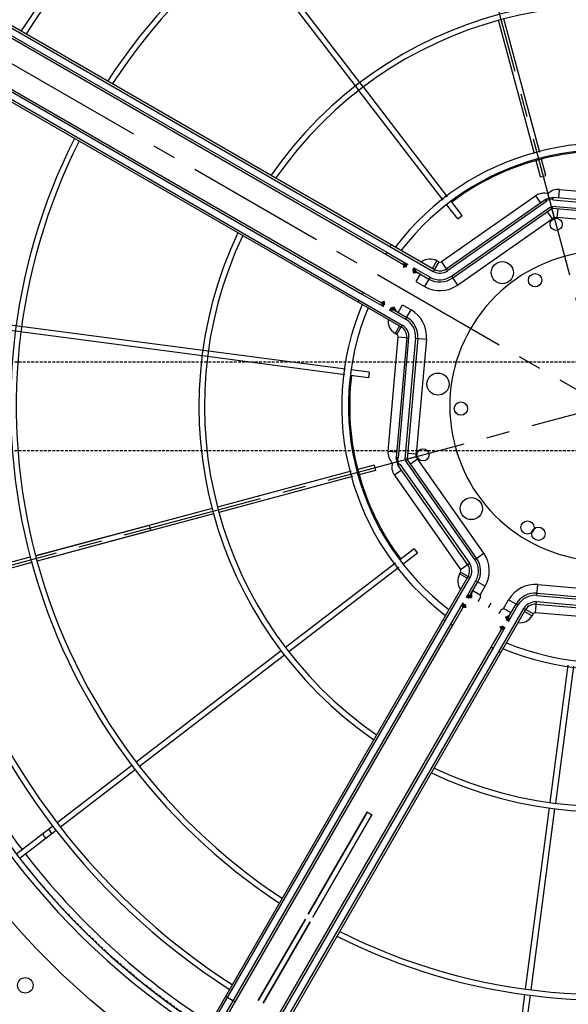
# Model space of a CAD drawing. Units: millimetres. Extents: x 23849 to 40688, y -5979 to 13677.
# Drawn here: x 27321 to 27816, y 8261 to 9150 of the extents above; entities that cross this region are included whole.
import ezdxf

# ---------------------------------------------------------------- set-up
doc = ezdxf.new("R2010")
doc.units = ezdxf.units.MM
doc.header["$LTSCALE"] = 0.4
doc.linetypes.add('CENTRO2', pattern=[28.575, 19.05, -3.175, 3.175, -3.175])
doc.linetypes.add('TRAZOS2', pattern=[9.525, 6.35, -3.175])
for name, color, linetype in [('Anotaciones Finas', 3, 'Continuous'), ('Anotaciones Medias', 3, 'Continuous'), ('Contornos Ocultos', 6, 'TRAZOS2'), ('Ejes', 2, 'CENTRO2')]:
    doc.layers.add(name, color=color, linetype=linetype)

# ---------------------------------------------------------------- blocks, each defined once
blk = doc.blocks.new('A$C300273D3')
at = {"layer": 'Contornos Ocultos'}
blk.add_circle((-6, 0.05), 667.5, dxfattribs=at)
blk = doc.blocks.new('A$C37086315')
at = {"layer": 'Anotaciones Finas'}
for p, q in [((47.359, 70.567), (41.389, 84.98)), ((47.637, 70.682), (41.668, 85.091)), ((63.96, 70.682), (69.928, 85.091)), ((64.237, 70.567), (70.207, 84.98)), ((33.143, 73.453), (29.54, 77.056)), ((32.933, 73.239), (29.327, 76.845)), ((40.356, 66.24), (33.355, 73.241)), ((33.356, 73.24), (37.873, 68.723)), ((40.145, 66.026), (33.145, 73.027)), ((37.661, 68.511), (33.146, 73.026)), ((50.23, 63.637), (47.36, 70.566)), ((50.508, 63.75), (47.638, 70.678)), ((61.088, 63.75), (63.958, 70.678)), ((61.367, 63.637), (64.237, 70.566)), ((37.661, 68.511), (37.873, 68.723)), ((18.742, 65.772), (18.727, 65.78)), ((21.016, 64.831), (18.742, 65.772)), ((21.132, 65.107), (18.857, 66.05)), ((45.661, 60.511), (40.358, 65.814)), ((45.871, 60.725), (40.568, 66.028)), ((65.725, 60.725), (71.028, 66.028)), ((65.935, 60.511), (71.238, 65.814)), ((20.864, 65.218), (20.749, 64.941)), ((26.005, 62.764), (21.293, 64.716)), ((26.116, 63.043), (21.409, 64.993)), ((50.723, 62.446), (50.345, 63.358)), ((51, 62.561), (50.622, 63.474)), ((60.596, 62.561), (60.974, 63.474)), ((60.873, 62.446), (61.251, 63.358)), ((35.428, 58.861), (26.282, 62.65)), ((35.541, 59.139), (26.394, 62.928)), ((51, 62.561), (50.723, 62.446)), ((60.596, 62.561), (60.873, 62.446)), ((46.783, 59.814), (46.084, 60.512)), ((64.814, 59.814), (65.512, 60.512)), ((46.57, 59.601), (45.873, 60.299)), ((46.783, 59.814), (46.57, 59.601)), ((64.814, 59.814), (65.026, 59.601)), ((65.026, 59.601), (65.723, 60.299)), ((42.634, 55.876), (35.706, 58.746)), ((42.747, 56.154), (35.818, 59.024)), ((43.938, 55.661), (43.025, 56.039)), ((43.823, 55.384), (42.911, 55.761)), ((43.938, 55.661), (43.823, 55.384)), ((42.634, 45.295), (35.706, 42.425)), ((42.747, 45.017), (35.818, 42.147)), ((35.428, 42.311), (26.282, 38.522)), ((35.541, 42.032), (26.394, 38.244)), ((26.005, 38.407), (21.293, 36.456)), ((26.116, 38.129), (21.409, 36.179))]:
    blk.add_line(p, q, dxfattribs=at)
blk.add_lwpolyline([(20.57, 65.34), (20.557, 65.344), (20.544, 65.346), (20.53, 65.345), (20.516, 65.342), (20.502, 65.337), (20.487, 65.33), (20.474, 65.321), (20.461, 65.31), (20.448, 65.297), (20.437, 65.283), (20.427, 65.267), (20.418, 65.251), (20.411, 65.233), (20.406, 65.215), (20.402, 65.197), (20.4, 65.179), (20.399, 65.162), (20.401, 65.144), (20.404, 65.128), (20.409, 65.113), (20.415, 65.1), (20.423, 65.088), (20.433, 65.077), (20.443, 65.069), (20.455, 65.063)], dxfattribs=at)
for centre, radius in [((55.798, 50.586), 46.65), ((55.798, 50.586), 46.53), ((12.911, 62.077), 0.42), ((52.308, 59.012), 0.6), ((59.288, 59.012), 0.6), ((51.781, 57.272), 0.36), ((59.815, 57.272), 0.36), ((47.372, 54.076), 0.6), ((48.006, 50.926), 0.36), ((48.006, 50.246), 0.36)]:
    blk.add_circle(centre, radius, dxfattribs=at)
for radius, start, end in [(37.59, 45, 87.2553), (37.29, 45, 87.2332), (32.19, 93.2058, 135), (32.19, 45, 86.7942), (31.89, 93.236, 135), (31.89, 45, 86.764), (40.069, 135, 177.4249), (39.684, 135, 157.2834), (37.59, 135, 177.255), (37.29, 135, 177.2329), (32.19, 135.0561, 176.7941), (31.89, 133.7803, 176.7639), (21.99, 94.6957, 175.3041), (21.69, 94.761, 175.239), (21.99, 4.6959, 85.3043), (21.69, 4.761, 85.239), (39.684, 157.7166, 177.4), (14.256, 97.2545, 172.7463), (14.256, 7.2537, 82.7455), (13.89, 97.4472, 172.5531), (13.89, 7.4469, 82.5528), (13.824, 113.1219, 156.8783), (13.824, 23.1217, 66.8781), (32.19, 183.2059, 224.9439), (31.89, 183.2361, 226.2197), (21.99, 184.6959, 265.3043), (21.69, 184.761, 265.239), (14.256, 187.2537, 262.7455), (13.89, 187.4469, 262.5528)]:
    blk.add_arc((55.798, 50.586), radius, start, end, dxfattribs=at)
at = {"layer": 'Anotaciones Medias'}
for p, q in [((53.998, 92.886), (53.998, 62.286)), ((54.118, 92.886), (54.118, 62.286)), ((54.478, 92.886), (54.478, 64.986)), ((54.598, 92.886), (54.598, 64.986)), ((56.998, 92.886), (56.998, 64.986)), ((57.118, 92.886), (57.118, 64.986)), ((57.478, 92.886), (57.478, 62.286)), ((57.598, 92.886), (57.598, 62.286)), ((53.998, 64.986), (54.118, 64.986)), ((54.478, 64.986), (54.598, 64.986)), ((54.478, 64.986), (54.478, 63.664)), ((54.598, 64.986), (54.598, 63.907)), ((57.118, 64.986), (56.998, 64.986)), ((56.998, 64.986), (56.998, 63.907)), ((57.118, 64.986), (57.118, 63.664)), ((57.598, 64.986), (57.478, 64.986)), ((54.598, 63.664), (54.598, 63.756)), ((54.65, 63.828), (54.65, 63.833)), ((54.661, 63.827), (54.65, 63.833)), ((54.671, 63.82), (54.661, 63.827)), ((54.681, 63.811), (54.671, 63.82)), ((54.681, 63.81), (54.677, 63.809)), ((54.681, 63.811), (54.681, 63.81)), ((54.712, 63.791), (54.701, 63.797)), ((54.724, 63.788), (54.712, 63.791)), ((54.736, 63.785), (54.724, 63.788)), ((54.736, 63.785), (54.733, 63.786)), ((56.86, 63.785), (56.863, 63.786)), ((56.861, 63.785), (56.873, 63.788)), ((56.873, 63.788), (56.884, 63.791)), ((56.884, 63.791), (56.896, 63.797)), ((56.915, 63.811), (56.925, 63.82)), ((56.915, 63.811), (56.915, 63.81)), ((56.915, 63.81), (56.919, 63.809)), ((56.925, 63.82), (56.936, 63.827)), ((56.936, 63.827), (56.947, 63.833)), ((56.947, 63.828), (56.947, 63.833)), ((56.998, 63.664), (56.998, 63.756)), ((54.478, 63.306), (54.478, 62.286)), ((54.543, 63.256), (54.478, 63.306)), ((54.598, 63.214), (54.598, 63.306)), ((54.598, 63.063), (54.598, 62.286)), ((54.65, 63.137), (54.65, 63.142)), ((54.677, 63.161), (54.681, 63.16)), ((54.681, 63.16), (54.681, 63.159)), ((54.735, 63.185), (54.725, 63.183)), ((54.736, 63.185), (54.733, 63.185)), ((55.798, 63.186), (55.798, 62.898)), ((55.798, 63.186), (55.798, 62.898)), ((56.86, 63.185), (56.863, 63.185)), ((56.861, 63.185), (56.871, 63.183)), ((56.919, 63.161), (56.915, 63.16)), ((56.915, 63.16), (56.915, 63.159)), ((56.947, 63.137), (56.947, 63.142)), ((56.998, 63.214), (56.998, 63.306)), ((56.998, 63.063), (56.998, 62.286)), ((57.053, 63.256), (57.118, 63.306)), ((57.118, 63.306), (57.118, 62.286)), ((54.598, 62.826), (55.066, 62.826)), ((55.066, 62.826), (55.066, 62.286)), ((56.998, 62.826), (56.531, 62.826)), ((56.531, 62.826), (56.531, 62.286)), ((47.794, 59.526), (53.454, 62.166)), ((53.454, 62.166), (53.702, 61.633)), ((53.998, 62.4), (53.531, 62.4)), ((53.531, 62.286), (53.531, 62.4)), ((53.531, 62.286), (54.118, 62.286)), ((54.478, 62.286), (55.066, 62.286)), ((57.118, 62.286), (56.531, 62.286)), ((58.066, 62.286), (57.478, 62.286)), ((57.598, 62.4), (58.066, 62.4)), ((58.142, 62.166), (57.894, 61.633)), ((58.066, 62.286), (58.066, 62.4)), ((63.802, 59.526), (58.142, 62.166)), ((53.652, 61.742), (47.72, 58.976)), ((47.759, 58.862), (53.702, 61.633)), ((63.837, 58.862), (57.894, 61.633)), ((57.945, 61.742), (63.877, 58.976)), ((53.855, 61.307), (47.912, 58.536)), ((53.905, 61.198), (47.97, 58.431)), ((53.855, 61.307), (54.103, 60.774)), ((57.742, 61.307), (57.493, 60.774)), ((57.691, 61.198), (63.626, 58.431)), ((57.742, 61.307), (63.685, 58.536)), ((54.103, 60.774), (48.443, 58.135)), ((57.493, 60.774), (63.154, 58.135)), ((47.991, 59.103), (47.794, 59.526)), ((63.605, 59.103), (63.802, 59.526)), ((47.564, 58.82), (47.372, 59.012)), ((47.408, 58.664), (47.72, 58.976)), ((47.475, 58.646), (47.738, 58.909)), ((47.738, 58.909), (47.707, 58.964)), ((47.727, 58.96), (47.726, 58.961)), ((47.748, 58.914), (47.727, 58.96)), ((47.738, 58.909), (47.748, 58.914)), ((47.759, 58.862), (47.738, 58.909)), ((63.837, 58.862), (63.859, 58.909)), ((63.848, 58.914), (63.869, 58.96)), ((63.859, 58.909), (63.848, 58.914)), ((63.859, 58.909), (63.889, 58.964)), ((64.121, 58.646), (63.859, 58.909)), ((63.869, 58.96), (63.87, 58.961)), ((64.188, 58.664), (63.877, 58.976)), ((64.032, 58.82), (64.224, 59.012)), ((46.858, 58.59), (44.218, 52.93)), ((44.642, 52.732), (47.408, 58.664)), ((47.522, 58.625), (44.751, 52.681)), ((45.077, 52.529), (47.848, 58.472)), ((45.186, 52.479), (47.953, 58.414)), ((47.281, 58.392), (46.858, 58.59)), ((47.475, 58.646), (47.42, 58.676)), ((47.424, 58.657), (47.423, 58.658)), ((47.469, 58.636), (47.424, 58.657)), ((47.475, 58.646), (47.47, 58.636)), ((47.522, 58.625), (47.475, 58.646)), ((47.848, 58.472), (47.903, 58.447)), ((47.891, 58.439), (47.944, 58.414)), ((47.903, 58.447), (47.898, 58.436)), ((47.903, 58.447), (47.937, 58.481)), ((47.903, 58.447), (47.958, 58.417)), ((47.912, 58.536), (47.937, 58.481)), ((47.937, 58.481), (47.948, 58.486)), ((47.937, 58.481), (47.967, 58.426)), ((47.945, 58.493), (47.97, 58.44)), ((47.958, 58.417), (47.967, 58.426)), ((48.299, 58.085), (47.963, 58.421)), ((48.245, 58.559), (48.443, 58.135)), ((63.351, 58.559), (63.154, 58.135)), ((63.297, 58.085), (63.634, 58.421)), ((63.652, 58.493), (63.627, 58.44)), ((63.659, 58.481), (63.629, 58.426)), ((63.638, 58.417), (63.629, 58.426)), ((63.693, 58.447), (63.638, 58.417)), ((66.411, 52.479), (63.643, 58.414)), ((63.659, 58.481), (63.648, 58.486)), ((63.706, 58.439), (63.652, 58.414)), ((63.685, 58.536), (63.659, 58.481)), ((63.693, 58.447), (63.659, 58.481)), ((63.748, 58.472), (63.693, 58.447)), ((63.693, 58.447), (63.698, 58.436)), ((66.519, 52.529), (63.748, 58.472)), ((64.074, 58.625), (64.121, 58.646)), ((64.074, 58.625), (66.846, 52.681)), ((64.121, 58.646), (64.176, 58.676)), ((64.121, 58.646), (64.126, 58.636)), ((64.127, 58.636), (64.173, 58.657)), ((64.173, 58.657), (64.174, 58.658)), ((66.954, 52.732), (64.188, 58.664)), ((64.315, 58.392), (64.739, 58.59)), ((64.739, 58.59), (67.378, 52.93)), ((45.61, 52.281), (48.249, 57.941)), ((47.825, 58.139), (48.249, 57.941)), ((63.771, 58.139), (63.347, 57.941)), ((65.987, 52.281), (63.347, 57.941)), ((43.984, 52.386), (43.984, 52.853)), ((44.098, 52.853), (43.984, 52.853)), ((44.098, 52.853), (44.098, 52.266)), ((44.218, 52.93), (44.751, 52.681)), ((13.498, 52.386), (44.098, 52.386)), ((17.827, 52.386), (17.827, 51.786)), ((41.398, 52.386), (41.398, 52.266)), ((45.077, 52.529), (45.61, 52.281)), ((13.498, 52.266), (44.098, 52.266)), ((13.498, 51.906), (41.398, 51.906)), ((13.498, 51.786), (41.398, 51.786)), ((41.398, 51.906), (41.398, 51.786)), ((41.398, 51.906), (42.719, 51.906)), ((41.398, 51.786), (42.477, 51.786)), ((42.628, 51.786), (42.719, 51.786)), ((42.679, 51.853), (42.719, 51.906)), ((43.078, 51.906), (44.098, 51.906)), ((43.078, 51.786), (43.17, 51.786)), ((43.321, 51.786), (44.098, 51.786)), ((43.558, 51.786), (43.558, 51.318)), ((44.098, 51.906), (44.098, 51.318)), ((42.551, 51.734), (42.556, 51.734)), ((42.573, 51.703), (42.574, 51.703)), ((42.575, 51.707), (42.574, 51.703)), ((42.592, 51.672), (42.587, 51.683)), ((42.596, 51.66), (42.592, 51.672)), ((42.599, 51.648), (42.596, 51.66)), ((42.599, 51.648), (42.598, 51.651)), ((42.599, 51.648), (42.599, 51.648)), ((43.198, 51.246), (43.486, 51.246)), ((43.208, 51.678), (43.204, 51.669)), ((43.209, 51.681), (43.208, 51.678)), ((43.224, 51.703), (43.223, 51.707)), ((43.224, 51.703), (43.225, 51.703)), ((43.242, 51.734), (43.247, 51.734)), ((43.558, 51.318), (44.098, 51.318)), ((23.611, 50.736), (18.511, 50.736)), ((18.511, 50.736), (23.611, 50.736)), ((30.298, 50.736), (23.911, 50.736)), ((23.911, 50.736), (30.298, 50.736)), ((30.298, 50.736), (30.298, 50.436)), ((30.298, 50.436), (30.298, 50.736)), ((18.511, 50.436), (23.611, 50.436)), ((23.611, 50.436), (18.511, 50.436)), ((23.911, 50.436), (30.298, 50.436)), ((30.298, 50.436), (23.911, 50.436)), ((43.198, 50.586), (43.486, 50.586)), ((43.198, 50.586), (43.486, 50.586)), ((43.198, 49.926), (43.486, 49.926)), ((43.558, 49.386), (43.558, 49.853)), ((43.558, 49.853), (44.098, 49.853)), ((44.098, 49.266), (44.098, 49.853)), ((13.498, 49.386), (41.398, 49.386)), ((13.498, 49.266), (41.398, 49.266)), ((41.398, 49.266), (41.398, 49.386)), ((41.398, 49.386), (42.477, 49.386)), ((41.398, 49.266), (42.719, 49.266)), ((42.551, 49.437), (42.556, 49.437)), ((42.573, 49.469), (42.574, 49.469)), ((42.575, 49.465), (42.574, 49.469)), ((42.592, 49.5), (42.587, 49.488)), ((42.596, 49.511), (42.592, 49.5)), ((42.599, 49.523), (42.596, 49.511)), ((42.599, 49.524), (42.598, 49.521)), ((42.599, 49.524), (42.599, 49.523)), ((42.628, 49.386), (42.719, 49.386)), ((42.679, 49.318), (42.719, 49.266)), ((43.078, 49.386), (43.17, 49.386)), ((43.078, 49.266), (44.098, 49.266)), ((43.208, 49.493), (43.204, 49.503)), ((43.209, 49.49), (43.208, 49.493)), ((43.224, 49.469), (43.223, 49.465)), ((43.224, 49.469), (43.225, 49.469)), ((43.242, 49.437), (43.247, 49.437)), ((43.321, 49.386), (44.098, 49.386)), ((13.498, 48.906), (44.098, 48.906)), ((13.498, 48.786), (44.098, 48.786)), ((41.398, 48.786), (41.398, 48.906)), ((43.984, 48.786), (43.984, 48.318)), ((44.098, 48.318), (44.098, 48.906)), ((45.077, 48.642), (45.61, 48.891)), ((45.077, 48.642), (47.848, 42.699)), ((45.186, 48.693), (47.953, 42.758)), ((45.61, 48.891), (48.249, 43.23)), ((44.098, 48.318), (43.984, 48.318)), ((44.218, 48.242), (44.751, 48.49)), ((46.858, 42.581), (44.218, 48.242)), ((44.642, 48.439), (47.408, 42.507)), ((47.522, 42.547), (44.751, 48.49))]:
    blk.add_line(p, q, dxfattribs=at)
for points in [[(54.478, 63.664), (54.495, 63.697), (54.51, 63.728), (54.524, 63.756), (54.536, 63.78), (54.547, 63.802)], [(54.478, 63.664), (54.534, 63.707), (54.558, 63.725), (54.58, 63.742), (54.598, 63.756)], [(54.547, 63.802), (54.557, 63.822), (54.567, 63.84), (54.576, 63.856), (54.584, 63.87), (54.59, 63.882), (54.595, 63.892), (54.597, 63.9), (54.598, 63.907)], [(54.547, 63.802), (54.554, 63.794), (54.562, 63.785), (54.57, 63.777), (54.579, 63.77), (54.589, 63.763), (54.598, 63.756)], [(54.598, 63.907), (54.599, 63.895), (54.602, 63.883), (54.606, 63.871), (54.612, 63.86), (54.62, 63.85), (54.628, 63.842), (54.639, 63.834), (54.65, 63.828)], [(54.598, 63.756), (54.608, 63.77), (54.618, 63.782), (54.628, 63.793), (54.635, 63.802), (54.642, 63.81), (54.646, 63.817), (54.649, 63.823), (54.65, 63.828)], [(54.677, 63.809), (54.672, 63.807), (54.667, 63.804), (54.662, 63.798), (54.657, 63.791), (54.651, 63.782), (54.645, 63.771), (54.639, 63.759), (54.632, 63.745), (54.626, 63.731), (54.619, 63.715), (54.612, 63.698), (54.605, 63.682), (54.598, 63.664)], [(54.736, 63.784), (54.728, 63.784), (54.719, 63.781), (54.71, 63.777), (54.7, 63.771), (54.69, 63.764), (54.68, 63.755), (54.669, 63.745), (54.658, 63.733), (54.646, 63.721), (54.634, 63.708), (54.622, 63.694), (54.61, 63.679), (54.598, 63.664)], [(54.736, 63.784), (54.723, 63.786), (54.71, 63.789), (54.698, 63.794), (54.687, 63.801), (54.677, 63.809)], [(54.733, 63.786), (54.719, 63.789), (54.705, 63.794), (54.692, 63.802), (54.681, 63.811)], [(54.701, 63.797), (54.69, 63.803), (54.681, 63.811)], [(54.735, 63.785), (54.729, 63.786), (54.723, 63.788), (54.717, 63.789), (54.711, 63.792), (54.705, 63.794), (54.699, 63.797), (54.694, 63.8), (54.688, 63.805), (54.681, 63.81)], [(54.736, 63.785), (54.729, 63.786), (54.716, 63.789), (54.703, 63.794), (54.691, 63.801), (54.681, 63.81)], [(56.86, 63.785), (56.867, 63.786), (56.88, 63.789), (56.893, 63.794), (56.905, 63.801), (56.915, 63.81)], [(56.86, 63.784), (56.873, 63.786), (56.886, 63.789), (56.898, 63.794), (56.909, 63.801), (56.919, 63.809)], [(56.86, 63.784), (56.868, 63.784), (56.877, 63.781), (56.886, 63.777), (56.896, 63.771), (56.906, 63.764), (56.916, 63.755), (56.927, 63.745), (56.939, 63.733), (56.95, 63.721), (56.962, 63.708), (56.974, 63.694), (56.986, 63.679), (56.998, 63.664)], [(56.861, 63.785), (56.867, 63.786), (56.873, 63.788), (56.879, 63.789), (56.885, 63.792), (56.891, 63.794), (56.897, 63.797), (56.903, 63.8), (56.909, 63.805), (56.915, 63.81)], [(56.863, 63.786), (56.877, 63.789), (56.891, 63.794), (56.904, 63.802), (56.915, 63.811)], [(56.896, 63.797), (56.906, 63.803), (56.915, 63.811)], [(56.919, 63.809), (56.924, 63.807), (56.929, 63.804), (56.934, 63.798), (56.94, 63.791), (56.945, 63.782), (56.951, 63.771), (56.958, 63.759), (56.964, 63.745), (56.971, 63.731), (56.978, 63.715), (56.984, 63.698), (56.991, 63.682), (56.998, 63.664)], [(56.998, 63.907), (56.997, 63.895), (56.995, 63.883), (56.99, 63.871), (56.984, 63.86), (56.977, 63.85), (56.968, 63.842), (56.958, 63.834), (56.947, 63.828)], [(56.998, 63.756), (56.988, 63.77), (56.978, 63.782), (56.969, 63.793), (56.961, 63.802), (56.955, 63.81), (56.95, 63.817), (56.948, 63.823), (56.947, 63.828)], [(57.05, 63.802), (57.039, 63.822), (57.029, 63.84), (57.02, 63.856), (57.012, 63.87), (57.006, 63.882), (57.002, 63.892), (56.999, 63.9), (56.998, 63.907)], [(57.05, 63.802), (57.042, 63.794), (57.035, 63.785), (57.026, 63.777), (57.017, 63.77), (57.008, 63.763), (56.998, 63.756)], [(57.118, 63.664), (57.062, 63.707), (57.038, 63.725), (57.017, 63.742), (56.998, 63.756)], [(57.118, 63.664), (57.102, 63.697), (57.086, 63.728), (57.072, 63.756), (57.06, 63.78), (57.05, 63.802)], [(54.547, 63.168), (54.532, 63.198), (54.515, 63.232), (54.478, 63.306)], [(54.598, 63.214), (54.572, 63.234), (54.543, 63.256)], [(54.547, 63.168), (54.554, 63.177), (54.562, 63.185), (54.57, 63.193), (54.579, 63.201), (54.589, 63.208), (54.598, 63.214)], [(54.598, 63.063), (54.597, 63.07), (54.595, 63.079), (54.59, 63.089), (54.584, 63.101), (54.576, 63.114), (54.567, 63.13), (54.557, 63.148), (54.547, 63.168)], [(54.598, 63.306), (54.605, 63.289), (54.612, 63.272), (54.619, 63.255), (54.626, 63.24), (54.632, 63.225), (54.639, 63.211), (54.645, 63.199), (54.651, 63.188), (54.657, 63.179), (54.662, 63.172), (54.667, 63.166), (54.672, 63.163), (54.677, 63.161)], [(54.598, 63.306), (54.61, 63.291), (54.622, 63.277), (54.634, 63.263), (54.646, 63.249), (54.658, 63.237), (54.669, 63.225), (54.68, 63.215), (54.69, 63.206), (54.7, 63.199), (54.71, 63.193), (54.719, 63.189), (54.728, 63.187), (54.736, 63.186)], [(54.65, 63.142), (54.649, 63.147), (54.646, 63.153), (54.642, 63.16), (54.635, 63.168), (54.628, 63.178), (54.618, 63.189), (54.608, 63.201), (54.598, 63.214)], [(54.598, 63.063), (54.599, 63.076), (54.602, 63.088), (54.606, 63.099), (54.612, 63.11), (54.62, 63.12), (54.628, 63.129), (54.639, 63.136), (54.65, 63.142)], [(54.681, 63.159), (54.671, 63.151), (54.661, 63.143), (54.65, 63.137)], [(54.736, 63.186), (54.723, 63.185), (54.71, 63.182), (54.698, 63.177), (54.687, 63.17), (54.677, 63.161)], [(54.736, 63.185), (54.729, 63.185), (54.716, 63.182), (54.703, 63.176), (54.691, 63.169), (54.681, 63.16)], [(54.733, 63.185), (54.719, 63.181), (54.705, 63.176), (54.692, 63.168), (54.681, 63.159)], [(54.681, 63.16), (54.688, 63.166), (54.694, 63.17), (54.7, 63.174), (54.706, 63.176), (54.711, 63.179), (54.717, 63.181), (54.724, 63.183), (54.73, 63.184), (54.735, 63.185)], [(54.691, 63.167), (54.689, 63.165), (54.681, 63.159)], [(54.704, 63.175), (54.697, 63.171), (54.694, 63.169)], [(54.725, 63.183), (54.715, 63.18), (54.706, 63.176), (54.705, 63.176)], [(56.998, 63.306), (56.986, 63.291), (56.974, 63.277), (56.962, 63.263), (56.95, 63.249), (56.939, 63.237), (56.927, 63.225), (56.916, 63.215), (56.906, 63.206), (56.896, 63.199), (56.886, 63.193), (56.877, 63.189), (56.868, 63.187), (56.86, 63.186)], [(56.86, 63.186), (56.873, 63.185), (56.886, 63.182), (56.898, 63.177), (56.909, 63.17), (56.919, 63.161)], [(56.86, 63.185), (56.867, 63.185), (56.88, 63.182), (56.893, 63.176), (56.905, 63.169), (56.915, 63.16)], [(56.915, 63.16), (56.908, 63.166), (56.902, 63.17), (56.896, 63.174), (56.891, 63.176), (56.885, 63.179), (56.879, 63.181), (56.873, 63.183), (56.867, 63.184), (56.861, 63.185)], [(56.863, 63.185), (56.877, 63.181), (56.891, 63.176), (56.904, 63.168), (56.915, 63.159)], [(56.871, 63.183), (56.881, 63.18), (56.89, 63.176), (56.891, 63.176)], [(56.892, 63.175), (56.899, 63.171), (56.902, 63.169)], [(56.905, 63.167), (56.908, 63.165), (56.915, 63.159)], [(56.915, 63.159), (56.925, 63.151), (56.936, 63.143), (56.947, 63.137)], [(56.998, 63.306), (56.991, 63.289), (56.984, 63.272), (56.978, 63.255), (56.971, 63.24), (56.964, 63.225), (56.958, 63.211), (56.951, 63.199), (56.945, 63.188), (56.94, 63.179), (56.934, 63.172), (56.929, 63.166), (56.924, 63.163), (56.919, 63.161)], [(56.947, 63.142), (56.948, 63.147), (56.95, 63.153), (56.955, 63.16), (56.961, 63.168), (56.969, 63.178), (56.978, 63.189), (56.988, 63.201), (56.998, 63.214)], [(56.998, 63.063), (56.997, 63.076), (56.995, 63.088), (56.99, 63.099), (56.984, 63.11), (56.977, 63.12), (56.968, 63.129), (56.958, 63.136), (56.947, 63.142)], [(56.998, 63.214), (57.024, 63.234), (57.053, 63.256)], [(57.05, 63.168), (57.042, 63.177), (57.035, 63.185), (57.026, 63.193), (57.017, 63.201), (57.008, 63.208), (56.998, 63.214)], [(56.998, 63.063), (56.999, 63.07), (57.002, 63.079), (57.006, 63.089), (57.012, 63.101), (57.02, 63.114), (57.029, 63.13), (57.039, 63.148), (57.05, 63.168)], [(57.05, 63.168), (57.064, 63.198), (57.081, 63.232), (57.118, 63.306)], [(47.759, 58.862), (47.758, 58.873), (47.756, 58.884), (47.755, 58.893), (47.753, 58.901), (47.751, 58.908), (47.748, 58.914)], [(63.837, 58.862), (63.838, 58.873), (63.84, 58.884), (63.842, 58.893), (63.843, 58.901), (63.846, 58.908), (63.848, 58.914)], [(47.522, 58.625), (47.511, 58.626), (47.5, 58.628), (47.491, 58.629), (47.483, 58.631), (47.476, 58.633), (47.47, 58.636)], [(47.891, 58.439), (47.885, 58.442), (47.879, 58.447), (47.872, 58.452), (47.865, 58.458), (47.857, 58.464), (47.848, 58.472)], [(47.945, 58.493), (47.941, 58.499), (47.937, 58.505), (47.932, 58.512), (47.926, 58.519), (47.919, 58.527), (47.912, 58.536)], [(63.652, 58.493), (63.655, 58.499), (63.659, 58.505), (63.664, 58.512), (63.67, 58.519), (63.677, 58.527), (63.685, 58.536)], [(63.706, 58.439), (63.712, 58.442), (63.718, 58.447), (63.724, 58.452), (63.732, 58.458), (63.739, 58.464), (63.748, 58.472)], [(64.074, 58.625), (64.086, 58.626), (64.096, 58.628), (64.105, 58.629), (64.113, 58.631), (64.12, 58.633), (64.126, 58.636)], [(42.477, 51.786), (42.484, 51.787), (42.492, 51.789), (42.502, 51.794), (42.514, 51.8), (42.528, 51.808), (42.544, 51.817), (42.562, 51.827), (42.582, 51.837)], [(42.477, 51.786), (42.489, 51.785), (42.501, 51.782), (42.513, 51.778), (42.524, 51.772), (42.534, 51.764), (42.542, 51.755), (42.55, 51.745), (42.556, 51.734)], [(42.556, 51.734), (42.561, 51.735), (42.567, 51.738), (42.574, 51.742), (42.582, 51.749), (42.591, 51.756), (42.602, 51.765), (42.614, 51.775), (42.628, 51.786)], [(42.719, 51.786), (42.702, 51.779), (42.685, 51.772), (42.669, 51.765), (42.653, 51.758), (42.639, 51.752), (42.625, 51.745), (42.613, 51.739), (42.602, 51.733), (42.593, 51.727), (42.586, 51.722), (42.58, 51.717), (42.576, 51.712), (42.575, 51.707)], [(42.582, 51.837), (42.606, 51.849), (42.632, 51.862), (42.66, 51.876), (42.689, 51.891), (42.719, 51.906)], [(42.582, 51.837), (42.59, 51.83), (42.599, 51.822), (42.607, 51.814), (42.614, 51.805), (42.621, 51.795), (42.628, 51.786)], [(42.719, 51.786), (42.705, 51.774), (42.69, 51.762), (42.676, 51.75), (42.663, 51.738), (42.651, 51.726), (42.639, 51.715), (42.629, 51.704), (42.62, 51.694), (42.613, 51.683), (42.607, 51.674), (42.603, 51.665), (42.6, 51.656), (42.599, 51.648)], [(42.628, 51.786), (42.644, 51.806), (42.661, 51.829), (42.679, 51.853)], [(43.078, 51.906), (43.098, 51.879), (43.118, 51.853), (43.137, 51.829), (43.154, 51.806), (43.17, 51.786)], [(43.078, 51.906), (43.108, 51.891), (43.138, 51.876), (43.166, 51.862), (43.192, 51.849), (43.216, 51.837)], [(43.198, 51.648), (43.197, 51.656), (43.195, 51.665), (43.191, 51.674), (43.185, 51.683), (43.178, 51.694), (43.169, 51.704), (43.159, 51.715), (43.147, 51.726), (43.135, 51.738), (43.121, 51.75), (43.107, 51.762), (43.093, 51.774), (43.078, 51.786)], [(43.223, 51.707), (43.221, 51.712), (43.217, 51.717), (43.212, 51.722), (43.205, 51.727), (43.196, 51.733), (43.185, 51.739), (43.173, 51.745), (43.159, 51.752), (43.144, 51.758), (43.129, 51.765), (43.112, 51.772), (43.095, 51.779), (43.078, 51.786)], [(43.216, 51.837), (43.207, 51.83), (43.199, 51.822), (43.191, 51.814), (43.183, 51.805), (43.176, 51.795), (43.17, 51.786)], [(43.17, 51.786), (43.183, 51.775), (43.195, 51.765), (43.206, 51.756), (43.216, 51.749), (43.224, 51.742), (43.231, 51.738), (43.237, 51.735), (43.242, 51.734)], [(43.216, 51.837), (43.236, 51.827), (43.254, 51.817), (43.27, 51.808), (43.283, 51.8), (43.295, 51.794), (43.305, 51.789), (43.314, 51.787), (43.321, 51.786)], [(43.321, 51.786), (43.308, 51.785), (43.296, 51.782), (43.285, 51.778), (43.274, 51.772), (43.264, 51.764), (43.255, 51.755), (43.248, 51.745), (43.242, 51.734)], [(42.573, 51.703), (42.564, 51.713), (42.557, 51.723), (42.551, 51.734)], [(42.598, 51.651), (42.595, 51.665), (42.589, 51.679), (42.582, 51.692), (42.573, 51.703)], [(42.587, 51.683), (42.58, 51.694), (42.573, 51.703)], [(42.599, 51.648), (42.598, 51.655), (42.595, 51.668), (42.59, 51.681), (42.583, 51.692), (42.574, 51.703)], [(42.574, 51.703), (42.579, 51.696), (42.584, 51.69), (42.587, 51.684), (42.59, 51.679), (42.592, 51.673), (42.595, 51.667), (42.596, 51.661), (42.598, 51.655), (42.599, 51.649)], [(42.599, 51.648), (42.598, 51.661), (42.595, 51.674), (42.59, 51.686), (42.583, 51.697), (42.575, 51.707)], [(43.198, 51.648), (43.199, 51.661), (43.202, 51.674), (43.207, 51.686), (43.214, 51.697), (43.223, 51.707)], [(43.199, 51.648), (43.199, 51.655), (43.202, 51.668), (43.208, 51.681), (43.215, 51.692), (43.224, 51.703)], [(43.199, 51.648), (43.201, 51.66), (43.205, 51.672), (43.21, 51.683), (43.217, 51.694), (43.225, 51.703)], [(43.199, 51.649), (43.2, 51.655), (43.201, 51.66), (43.203, 51.667), (43.205, 51.673), (43.208, 51.678), (43.21, 51.684), (43.214, 51.69), (43.218, 51.696), (43.224, 51.703)], [(43.204, 51.669), (43.201, 51.659), (43.199, 51.649)], [(43.216, 51.691), (43.213, 51.687), (43.211, 51.685)], [(43.225, 51.703), (43.218, 51.695), (43.218, 51.694)], [(43.225, 51.703), (43.233, 51.713), (43.241, 51.723), (43.247, 51.734)], [(42.477, 49.386), (42.489, 49.387), (42.501, 49.389), (42.513, 49.394), (42.524, 49.4), (42.534, 49.407), (42.542, 49.416), (42.55, 49.426), (42.556, 49.437)], [(42.477, 49.386), (42.484, 49.385), (42.492, 49.382), (42.502, 49.378), (42.514, 49.372), (42.528, 49.364), (42.544, 49.355), (42.562, 49.345), (42.582, 49.334)], [(42.573, 49.469), (42.564, 49.459), (42.557, 49.448), (42.551, 49.437)], [(42.556, 49.437), (42.561, 49.436), (42.567, 49.434), (42.574, 49.429), (42.582, 49.423), (42.591, 49.415), (42.602, 49.406), (42.614, 49.396), (42.628, 49.386)], [(42.598, 49.521), (42.595, 49.507), (42.589, 49.493), (42.582, 49.48), (42.573, 49.469)], [(42.587, 49.488), (42.58, 49.478), (42.573, 49.469)], [(42.599, 49.524), (42.598, 49.517), (42.595, 49.504), (42.59, 49.491), (42.583, 49.479), (42.574, 49.469)], [(42.574, 49.469), (42.579, 49.475), (42.584, 49.481), (42.587, 49.487), (42.59, 49.493), (42.592, 49.499), (42.595, 49.505), (42.596, 49.511), (42.598, 49.517), (42.599, 49.523)], [(42.599, 49.524), (42.598, 49.511), (42.595, 49.498), (42.59, 49.486), (42.583, 49.475), (42.575, 49.465)], [(42.719, 49.386), (42.702, 49.393), (42.685, 49.4), (42.669, 49.406), (42.653, 49.413), (42.639, 49.42), (42.625, 49.426), (42.613, 49.432), (42.602, 49.438), (42.593, 49.444), (42.586, 49.45), (42.58, 49.455), (42.576, 49.46), (42.575, 49.465)], [(42.582, 49.334), (42.59, 49.341), (42.599, 49.349), (42.607, 49.358), (42.614, 49.367), (42.621, 49.376), (42.628, 49.386)], [(42.582, 49.334), (42.606, 49.323), (42.632, 49.31), (42.66, 49.296), (42.689, 49.281), (42.719, 49.266)], [(42.719, 49.386), (42.705, 49.398), (42.69, 49.41), (42.676, 49.422), (42.663, 49.434), (42.651, 49.445), (42.639, 49.457), (42.629, 49.467), (42.62, 49.478), (42.613, 49.488), (42.607, 49.498), (42.603, 49.507), (42.6, 49.516), (42.599, 49.524)], [(42.628, 49.386), (42.644, 49.365), (42.661, 49.343), (42.679, 49.318)], [(43.198, 49.524), (43.197, 49.516), (43.195, 49.507), (43.191, 49.498), (43.185, 49.488), (43.178, 49.478), (43.169, 49.467), (43.159, 49.457), (43.147, 49.445), (43.135, 49.434), (43.121, 49.422), (43.107, 49.41), (43.093, 49.398), (43.078, 49.386)], [(43.223, 49.465), (43.221, 49.46), (43.217, 49.455), (43.212, 49.45), (43.205, 49.444), (43.196, 49.438), (43.185, 49.432), (43.173, 49.426), (43.159, 49.42), (43.144, 49.413), (43.129, 49.406), (43.112, 49.4), (43.095, 49.393), (43.078, 49.386)], [(43.078, 49.266), (43.098, 49.292), (43.118, 49.318), (43.137, 49.343), (43.154, 49.365), (43.17, 49.386)], [(43.078, 49.266), (43.108, 49.281), (43.138, 49.296), (43.166, 49.31), (43.192, 49.323), (43.216, 49.334)], [(43.17, 49.386), (43.183, 49.396), (43.195, 49.406), (43.206, 49.415), (43.216, 49.423), (43.224, 49.429), (43.231, 49.434), (43.237, 49.436), (43.242, 49.437)], [(43.216, 49.334), (43.207, 49.341), (43.199, 49.349), (43.191, 49.358), (43.183, 49.367), (43.176, 49.376), (43.17, 49.386)], [(43.198, 49.524), (43.199, 49.511), (43.202, 49.498), (43.207, 49.486), (43.214, 49.475), (43.223, 49.465)], [(43.199, 49.524), (43.199, 49.517), (43.202, 49.504), (43.208, 49.491), (43.215, 49.479), (43.224, 49.469)], [(43.199, 49.523), (43.201, 49.511), (43.205, 49.5), (43.21, 49.488), (43.217, 49.478), (43.225, 49.469)], [(43.199, 49.523), (43.2, 49.517), (43.201, 49.511), (43.203, 49.505), (43.205, 49.499), (43.208, 49.493), (43.21, 49.488), (43.214, 49.482), (43.218, 49.475), (43.224, 49.469)], [(43.204, 49.503), (43.201, 49.512), (43.199, 49.522)], [(43.216, 49.48), (43.213, 49.485), (43.211, 49.487)], [(43.216, 49.334), (43.236, 49.345), (43.254, 49.355), (43.27, 49.364), (43.283, 49.372), (43.295, 49.378), (43.305, 49.382), (43.314, 49.385), (43.321, 49.386)], [(43.225, 49.469), (43.218, 49.476), (43.218, 49.477)], [(43.225, 49.469), (43.233, 49.459), (43.241, 49.448), (43.247, 49.437)], [(43.321, 49.386), (43.308, 49.387), (43.296, 49.389), (43.285, 49.394), (43.274, 49.4), (43.264, 49.407), (43.255, 49.416), (43.248, 49.426), (43.242, 49.437)]]:
    blk.add_lwpolyline(points, dxfattribs=at)
for centre, radius in [((55.798, 50.586), 46.8), ((55.798, 50.586), 42.58), ((48.586, 57.798), 0.33), ((63.011, 57.798), 0.33)]:
    blk.add_circle(centre, radius, dxfattribs=at)
for centre, radius, start, end in [((55.798, 50.586), 40.369, 135, 177.4441), ((54.688, 63.914), 0.09, 179.9999, 244.6086), ((56.908, 63.914), 0.09, 295.3914, 0.0001), ((54.285, 62.4), 0.754, 112.3369, 180), ((55.138, 62.826), 0.54, 138.3202, 180), ((54.688, 63.056), 0.09, 115.3914, 180.0001), ((56.458, 62.826), 0.54, 0, 41.6798), ((56.908, 63.056), 0.09, 359.9999, 64.6086), ((57.312, 62.4), 0.754, 0, 67.6631), ((53.398, 62.286), 0.132, 295, 0), ((53.398, 62.286), 0.6, 295, 0), ((53.398, 62.286), 0.72, 295, 0), ((53.398, 62.286), 1.08, 295, 0), ((53.398, 62.286), 1.2, 295, 0), ((53.398, 62.286), 1.668, 295, 0), ((58.198, 62.286), 1.668, 180, 245), ((58.198, 62.286), 1.2, 180, 245), ((58.198, 62.286), 1.08, 180, 245), ((58.198, 62.286), 0.72, 180, 245), ((58.198, 62.286), 0.6, 180, 245), ((58.198, 62.286), 0.132, 180, 245), ((48.118, 58.831), 0.768, 115, 166.365), ((63.478, 58.831), 0.768, 13.635, 65), ((47.553, 58.266), 0.768, 103.635, 155), ((55.798, 50.586), 8.4, 290.3875, 249.8301), ((47.716, 58.955), 0.012, 30.0378, 134.9999), ((63.88, 58.955), 0.012, 45.0001, 149.9622), ((64.043, 58.266), 0.768, 25, 76.365), ((47.429, 58.668), 0.012, 135.0001, 239.9622), ((47.949, 58.425), 0.012, 245, 315), ((47.959, 58.435), 0.012, 315, 25), ((63.638, 58.435), 0.012, 155, 225), ((63.647, 58.425), 0.012, 225, 295), ((64.168, 58.668), 0.012, 300.0378, 44.9999), ((47.553, 58.266), 0.768, 335, 346.365), ((48.118, 58.831), 0.768, 283.635, 295), ((63.478, 58.831), 0.768, 245, 256.365), ((64.043, 58.266), 0.768, 193.635, 205), ((43.984, 52.099), 0.754, 90, 157.6631), ((44.098, 52.986), 0.132, 270, 335), ((44.098, 52.986), 0.6, 270, 335), ((44.098, 52.986), 0.72, 270, 335), ((44.098, 52.986), 1.08, 270, 335), ((44.098, 52.986), 1.2, 270, 335), ((42.47, 51.696), 0.09, 25.3914, 90.0001), ((43.558, 51.246), 0.54, 90, 131.6798), ((43.328, 51.696), 0.09, 90, 154.6086), ((44.098, 52.986), 1.668, 270, 335), ((43.558, 51.246), 0.0724, 90, 180), ((43.558, 49.926), 0.0724, 180, 270), ((44.098, 48.186), 1.668, 25, 90), ((42.47, 49.476), 0.09, 269.9999, 334.6086), ((43.558, 49.926), 0.54, 228.3202, 270), ((43.328, 49.476), 0.09, 205.3914, 270), ((44.098, 48.186), 1.2, 25, 90), ((44.098, 48.186), 1.08, 25, 90), ((43.984, 49.072), 0.754, 202.3369, 270), ((44.098, 48.186), 0.72, 25, 90), ((44.098, 48.186), 0.6, 25, 90), ((44.098, 48.186), 0.132, 25, 90)]:
    blk.add_arc(centre, radius, start, end, dxfattribs=at)
at = {"layer": 'Ejes'}
for p, q in [((55.798, 0.042), (55.798, 96.174)), ((20.584, 15.372), (91.012, 85.8)), ((20.584, 85.8), (91.012, 15.372))]:
    blk.add_line(p, q, dxfattribs=at)
blk = doc.blocks.new('A$C78B83451')
at = {"layer": 'Contornos Ocultos'}
for p, q in [((80, 1070), (1599.999995, 1070)), ((80, 990), (1599.999995, 990))]:
    blk.add_line(p, q, dxfattribs=at)

msp = doc.modelspace()

# ---------------------------------------------------------------- block references
at = {"layer": 'Anotaciones Medias', "xscale": 16.66667, "yscale": 16.66667, "zscale": 16.66667, "rotation": 59.99999999999999}
msp.add_blockref('A$C37086315', (28114.197, 7574.019), dxfattribs=at)
at = {"layer": 'Anotaciones Medias'}
msp.add_blockref('A$C78B83451', (27014.939, 7770.944), dxfattribs=at)
at = {"layer": 'Contornos Ocultos', "rotation": 270}
msp.add_blockref('A$C300273D3', (27848.989, 8794.944), dxfattribs=at)

doc.saveas('drawing.dxf')
